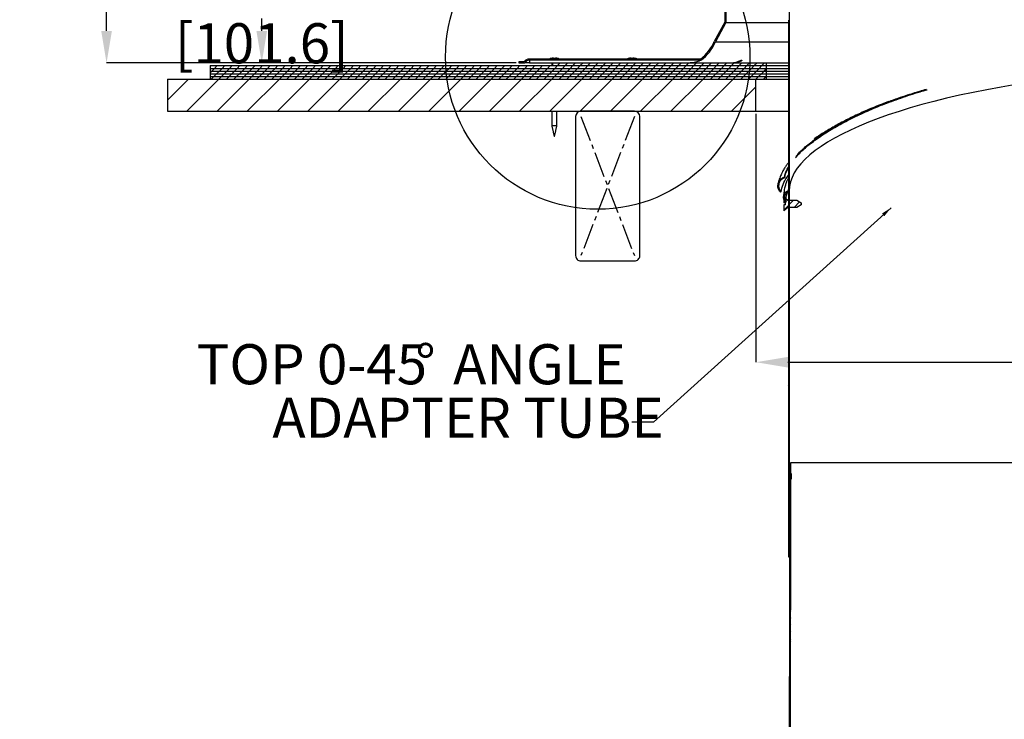
# Model space of a CAD drawing. Extents: x 2 to 154, y 1 to 99.
# Drawn here: x 39 to 62, y 42 to 59 of the extents above; entities that cross this region are included whole.
import ezdxf

# ---------------------------------------------------------------- set-up
doc = ezdxf.new("R2010")
doc.units = 0
doc.header["$MEASUREMENT"] = 0
doc.header["$PDSIZE"] = -1
doc.linetypes.add('SLD-CENTER', pattern=[0.7500000000000002, 0.6000000000000001, -0.05, 0.05, -0.05])
doc.linetypes.add('SLD-SOLID', pattern=[0])
doc.layers.get('0').update_dxf_attribs({"linetype": 'CONTINUOUS'})
doc.layers.get('DEFPOINTS').update_dxf_attribs({"linetype": 'CONTINUOUS'})
doc.styles.add('SLDTEXTSTYLE2', font='GOTHIC.TTF', dxfattribs={"width": 0.913})
doc.styles.get("Standard").update_dxf_attribs({"font": 'GOTHIC.TTF'})
doc.dimstyles.new('SLDDIMSTYLE0', dxfattribs={"dimtxt": 0.9374999999999999, "dimasz": 0.7500000000000001, "dimexe": 0, "dimexo": 0.0625, "dimgap": 0.234375, "dimtad": 0, "dimtih": 1, "dimtoh": 1, "dimrnd": 1e-09, "dimzin": 12, "dimtxsty": 'SLDTEXTSTYLE2', "dimsah": 1, "dimcen": 0.09, "dimazin": 3, "dimtfac": 1, "dimtofl": 0, "dimtmove": 0, "dimatfit": 3, "dimtolj": 1, "dimtzin": 12})
doc.dimstyles.new('SLDDIMSTYLE2', dxfattribs={"dimtxt": 0.9374999999999999, "dimasz": 0.7500000000000001, "dimexe": 0, "dimexo": 0.0625, "dimgap": 0.234375, "dimtad": 0, "dimtih": 1, "dimtoh": 1, "dimdec": 0, "dimrnd": 1e-09, "dimzin": 12, "dimtxsty": 'SLDTEXTSTYLE2', "dimsah": 1, "dimcen": 0.09, "dimazin": 3, "dimtfac": 1, "dimtdec": 0, "dimtofl": 0, "dimtmove": 0, "dimatfit": 3, "dimtolj": 1, "dimtzin": 12})
doc.dimstyles.new('SLDDIMSTYLE4', dxfattribs={"dimtxt": 0.18, "dimasz": 0.25, "dimexe": 0, "dimexo": 0.0625, "dimgap": 0, "dimtad": 0, "dimtih": 1, "dimtoh": 1, "dimdec": 0, "dimrnd": 1e-09, "dimzin": 0, "dimtxsty": 'STANDARD', "dimblk1": 'DOT', "dimblk2": 'DOT', "dimsah": 1, "dimcen": 0.09, "dimazin": 3, "dimtfac": 0.25, "dimtdec": 0, "dimtofl": 0, "dimtmove": 0, "dimatfit": 3, "dimtolj": 1, "dimtzin": 0})
pattern_1 = [(45, (0, 0), (-0.08838834764831843, 0.08838834764831845), [])]
pattern_2 = [(45, (0, -4), (-0.08838834764831843, 0.08838834764831845), []), (135, (0, -4), (-0.2651650429449553, 0.08838834764831846), [0.3125, -0.1875])]

# ---------------------------------------------------------------- blocks, each defined once
blk = doc.blocks.new('*D4')
at = {"color": 0, "linetype": 'SLD-SOLID'}
for p, q in [((56.22949693370816, 56.30312187706375), (56.22949693370816, 50.49951614392879)), ((78.72949693370815, 56.30312187706375), (78.72949693370815, 50.49951614392879)), ((56.97949693370816, 50.49951614392879), (63.78237975480926, 50.49951614392879)), ((77.97949693370815, 50.49951614392879), (70.50977268478886, 50.49951614392879))]:
    blk.add_line(p, q, dxfattribs=at)
for points in [[(56.97949693370816, 50.62451614392879), (56.97949693370816, 50.37451614392879), (56.22949693370816, 50.49951614392879)], [(77.97949693370815, 50.62451614392879), (77.97949693370815, 50.37451614392879), (78.72949693370815, 50.49951614392879)]]:
    blk.add_solid(points, dxfattribs=at)
at = {"layer": 'DEFPOINTS', "color": 0, "linetype": 'SLD-SOLID'}
for p in [(56.22949693370816, 56.36562187706375), (78.72949693370815, 56.36562187706375), (78.72949693370815, 50.49951614392879)]:
    blk.add_point(p, dxfattribs=at)
at = {"color": 0, "linetype": 'SLD-SOLID', "insert": (67.14607621979906, 51.79317267010146), "char_height": 0.9374999999999999, "attachment_point": 2, "style": 'SLDTEXTSTYLE2'}
blk.add_mtext('\\A1;%%c22.5 [571]\\POPENING', dxfattribs=at)
blk = doc.blocks.new('*D7')
at = {"color": 0, "linetype": 'SLD-SOLID'}
for p, q in [((56.71699693370816, 61.49362187706375), (44.68321046706496, 61.49362187706375)), ((44.68321046706496, 60.74362187706375), (44.68321046706496, 60.21958020901937)), ((44.68321046706496, 58.24362187706375), (44.68321046706496, 58.53609533478415)), ((50.63049693370815, 57.49362187706374), (44.68321046706496, 57.49362187706375))]:
    blk.add_line(p, q, dxfattribs=at)
for points in [[(44.55821046706496, 60.74362187706375), (44.80821046706496, 60.74362187706375), (44.68321046706496, 61.49362187706375)], [(44.55821046706496, 58.24362187706375), (44.80821046706496, 58.24362187706375), (44.68321046706496, 57.49362187706375)]]:
    blk.add_solid(points, dxfattribs=at)
at = {"layer": 'DEFPOINTS', "color": 0, "linetype": 'SLD-SOLID'}
for p in [(56.77949693370816, 61.49362187706375), (44.68321046706496, 57.49362187706375), (50.69299693370815, 57.49362187706374)]:
    blk.add_point(p, dxfattribs=at)
at = {"color": 0, "linetype": 'SLD-SOLID', "insert": (44.68321046706495, 59.98520520901938), "char_height": 0.9374999999999999, "attachment_point": 2, "style": 'SLDTEXTSTYLE2'}
blk.add_mtext('\\A1;4 [101.6]', dxfattribs=at)
blk = doc.blocks.new('*D9')
at = {"color": 0, "linetype": 'SLD-SOLID'}
for p, q in [((66.86787894118216, 69.31205787163957), (41.056899011196, 69.31205787163957)), ((41.056899011196, 68.56205787163957), (41.056899011196, 66.81032315217719)), ((41.056899011196, 58.24362187706375), (41.056899011196, 65.12683827794199)), ((50.63049693370815, 57.49362187706374), (41.056899011196, 57.49362187706375))]:
    blk.add_line(p, q, dxfattribs=at)
for points in [[(40.931899011196, 68.56205787163957), (41.181899011196, 68.56205787163957), (41.056899011196, 69.31205787163957)], [(40.931899011196, 58.24362187706375), (41.181899011196, 58.24362187706375), (41.056899011196, 57.49362187706375)]]:
    blk.add_solid(points, dxfattribs=at)
at = {"layer": 'DEFPOINTS', "color": 0, "linetype": 'SLD-SOLID'}
for p in [(66.93037894118216, 69.31205787163957), (41.056899011196, 57.49362187706375), (50.69299693370815, 57.49362187706374)]:
    blk.add_point(p, dxfattribs=at)
at = {"color": 0, "linetype": 'SLD-SOLID', "insert": (41.05689901119599, 66.5759481521772), "char_height": 0.9374999999999999, "attachment_point": 2, "style": 'SLDTEXTSTYLE2'}
blk.add_mtext('\\A1;12 [300.2]', dxfattribs=at)

msp = doc.modelspace()

# ---------------------------------------------------------------- hatches: boundary and pattern name
at = {"linetype": 'SLD-SOLID'}
h = msp.add_hatch(dxfattribs=at)
h.set_pattern_fill('ANSI38', style=0)
h.set_pattern_definition([(45, (0, 0), (-0.08838834764831843, 0.08838834764831845), []), (135, (0, 0), (-0.2651650429449553, 0.08838834764831846), [0.3125, -0.1875])])
h.paths.add_polyline_path([(57.00449693370814, 58.49510112061677), (56.98949693370814, 58.4949493852375), (56.98949693370816, 49.9485041105483), (57.00449693370817, 49.9485041105483)], flags=0)
h = msp.add_hatch(dxfattribs=at)
h.set_pattern_fill('ANSI31', style=0)
h.set_pattern_definition(pattern_1)
h.paths.add_polyline_path([(56.47949693370816, 57.43062187706372), (43.47949693370816, 57.43062187706375), (43.47949693370816, 57.36762187706375), (56.47949693370816, 57.36762187706373)], flags=0)
h = msp.add_hatch(dxfattribs=at)
h.set_pattern_fill('ANSI31', style=0)
h.set_pattern_definition(pattern_1)
h.paths.add_polyline_path([(56.47949693370816, 57.36762187706373), (43.47949693370816, 57.36762187706375), (43.47949693370816, 57.30462187706375), (56.47949693370816, 57.30462187706373)], flags=0)
h = msp.add_hatch(dxfattribs=at)
h.set_pattern_fill('ANSI31', style=0)
h.set_pattern_definition(pattern_1)
h.paths.add_polyline_path([(56.47949693370816, 57.30462187706375), (43.47949693370817, 57.30462187706375), (43.47949693370817, 57.24162187706376), (56.47949693370816, 57.24162187706375)], flags=0)
h = msp.add_hatch(dxfattribs=at)
h.set_pattern_fill('ANSI31', style=0)
h.set_pattern_definition(pattern_1)
h.paths.add_polyline_path([(56.47949693370816, 57.49362187706375), (51.47949693370816, 57.49362187706375), (51.47949693370816, 57.43062187706374), (56.47949693370816, 57.43062187706374)], flags=0)
h = msp.add_hatch(dxfattribs=at)
h.set_pattern_fill('ANSI31', scale=4, style=0)
h.set_pattern_definition([(45, (0, 0), (-0.3535533905932737, 0.3535533905932738), [])])
h.paths.add_polyline_path([(56.22949693370816, 57.11562187706375), (42.47949693370816, 57.11562187706375), (42.47949693370816, 56.36562187706375), (56.22949693370816, 56.36562187706375)], flags=0)
h = msp.add_hatch(dxfattribs=at)
h.set_pattern_fill('ANSI31', style=0)
h.set_pattern_definition(pattern_1)
h.paths.add_polyline_path([(56.47949693370816, 57.24162187706373), (43.47949693370816, 57.24162187706376), (43.47949693370816, 57.17862187706376), (56.47949693370816, 57.17862187706373)], flags=0)
h = msp.add_hatch(dxfattribs=at)
h.set_pattern_fill('ANSI31', style=0)
h.set_pattern_definition(pattern_1)
h.paths.add_polyline_path([(56.47949693370816, 57.17862187706375), (43.47949693370817, 57.17862187706376), (43.47949693370817, 57.11562187706376), (56.47949693370816, 57.11562187706375)], flags=0)
h = msp.add_hatch(dxfattribs=at)
h.set_pattern_fill('ANSI38', style=0)
h.set_pattern_definition(pattern_2)
edge = h.paths.add_edge_path(flags=0)
edge.add_spline(control_points=[(56.80303265311895, 54.47235764634278), (56.8040783928048, 54.47348617685479), (56.80512414119448, 54.47461469930155), (56.80616989829469, 54.47574321367649), (56.80721565539464, 54.47687172805114), (56.80826142120517, 54.47800023435406), (56.80930719573294, 54.47912873257868), (56.81139874478668, 54.48138572902597), (56.81349032875075, 54.48364269312249), (56.81558194759662, 54.48589962489169)], knot_values=[0, 0, 0, 0, 0.0001172379187116365, 0.0001172379187116365, 0.0001172379187116365, 0.0002344758373944031, 0.0002344758373944031, 0.0002344758373944031, 0.00046895167457788, 0.00046895167457788, 0.00046895167457788, 0.00046895167457788], weights=[1, 1, 1, 1, 1, 1, 1, 1, 1, 1], degree=3, periodic=0)
edge.add_spline(control_points=[(56.81558194766224, 54.48589962494846), (56.81224939457157, 54.48919834184196), (56.80904244032518, 54.49262887174886), (56.80597440032791, 54.49617493630282), (56.7918858718688, 54.51245856736065), (56.78055876480429, 54.5315342900693), (56.77288157352816, 54.5516515465592), (56.76509202919724, 54.57206321218117), (56.76082068808488, 54.59414115008232), (56.76034247754064, 54.61598341207648), (56.75986807257964, 54.63765185409233), (56.76310542542648, 54.65969488401192), (56.7697767003966, 54.68031624501779), (56.7762740647627, 54.7004000366139), (56.78619973858115, 54.71967046645713), (56.79882726408282, 54.73658554932086), (56.81113725671634, 54.75307528402146), (56.82633978698848, 54.76775317255888), (56.84331192169247, 54.77938906155472), (56.86030147729338, 54.79103689410549), (56.87953457560966, 54.79994152991753), (56.89943833260831, 54.80524789025075)], knot_values=[0, 0, 0, 0, 0.0003573076684861502, 0.0003573076684861502, 0.0003573076684861502, 0.002022400371854651, 0.002022400371854651, 0.002022400371854651, 0.003711499514208928, 0.003711499514208928, 0.003711499514208928, 0.005386267821202334, 0.005386267821202334, 0.005386267821202334, 0.007016402680689285, 0.007016402680689285, 0.007016402680689285, 0.008605202453286297, 0.008605202453286297, 0.008605202453286297, 0.01019673340406502, 0.01019673340406502, 0.01019673340406502, 0.01019673340406502], weights=[1, 1, 1, 1, 1, 1, 1, 1, 1, 1, 1, 1, 1, 1, 1, 1, 1, 1, 1, 1, 1, 1], degree=3, periodic=0)
edge.add_spline(control_points=[(56.8994383326524, 54.80524789026114), (56.89872911987672, 54.80825484439863), (56.89801997962304, 54.81126181564188), (56.89731091184506, 54.81426880397446), (56.89695637795707, 54.8157722981365), (56.89660186218794, 54.8172757965712), (56.89624736453187, 54.81877929927649), (56.8958928668758, 54.8202828019818), (56.89553838728853, 54.82178630894749), (56.89518392585272, 54.82328982019239)], knot_values=[0, 0, 0, 0, 0.0002354167638795023, 0.0002354167638795023, 0.0002354167638795023, 0.0003531251454603442, 0.0003531251454603442, 0.0003531251454603442, 0.0004708335270412825, 0.0004708335270412825, 0.0004708335270412825, 0.0004708335270412825], weights=[1, 1, 1, 1, 1, 1, 1, 1, 1, 1], degree=3, periodic=0)
edge.add_spline(control_points=[(56.89518392582242, 54.82328982028098), (56.89080723257207, 54.82212304801667), (56.88646822581651, 54.82080460827154), (56.8821819730827, 54.81934008144474), (56.86001206057823, 54.81176506577792), (56.83890857386871, 54.80003743822542), (56.82067716670339, 54.78532344231741), (56.80204518664319, 54.77028615661158), (56.78585241397042, 54.7516945086024), (56.77340837230539, 54.73123927774568), (56.76096514483869, 54.71078538524954), (56.75190627950069, 54.68789057800737), (56.74693894265931, 54.66447004870643), (56.74207347224413, 54.64152981009153), (56.74099739669185, 54.61746495833173), (56.74383635001059, 54.59418690656352), (56.74660655280591, 54.57147257602042), (56.7531808168407, 54.54891078432669), (56.76313932744802, 54.5283087722397), (56.77310784156386, 54.50768606504957), (56.78675285577562, 54.48847085587492), (56.80303265315999, 54.47235764630476)], knot_values=[0, 0, 0, 0, 0.0003451515259748983, 0.0003451515259748983, 0.0003451515259748983, 0.002157318022408912, 0.002157318022408912, 0.002157318022408912, 0.004009192795707201, 0.004009192795707201, 0.004009192795707201, 0.005860117695604586, 0.005860117695604586, 0.005860117695604586, 0.007672003050331507, 0.007672003050331507, 0.007672003050331507, 0.009439481319998595, 0.009439481319998595, 0.009439481319998595, 0.01120990345587806, 0.01120990345587806, 0.01120990345587806, 0.01120990345587806], weights=[1, 1, 1, 1, 1, 1, 1, 1, 1, 1, 1, 1, 1, 1, 1, 1, 1, 1, 1, 1, 1, 1], degree=3, periodic=0)
h = msp.add_hatch(dxfattribs=at)
h.set_pattern_fill('ANSI31', style=0)
h.set_pattern_definition(pattern_1)
h.paths.add_polyline_path([(56.97612787991471, 54.28310109213057), (56.87949693370815, 54.36710109213058), (56.87949693370813, 54.22810109213058), (56.92449693370812, 54.22810109213057), (56.92449693370815, 54.17410109213056), (56.87949693370816, 54.17410109213058), (56.87949693370815, 54.03510109213057), (56.97612787991471, 54.11910109213058), (57.18557388525404, 54.11910109213058), (57.28949693370815, 54.17910109213057), (57.28949693370815, 54.22310109213059), (57.18557388525404, 54.28310109213057)], flags=0)
h = msp.add_hatch(dxfattribs=at)
h.set_pattern_fill('ANSI38', style=0)
h.set_pattern_definition(pattern_2)
h.paths.add_polyline_path([(57.04949696148591, 48.14850411054846), (57.02949693370815, 48.14850411054846), (57.02908026704149, 47.89850411054847), (57.04908029481925, 47.89850411054847)], flags=0)
h = msp.add_hatch(dxfattribs=at)
h.set_pattern_fill('ANSI38', style=0)
h.set_pattern_definition(pattern_2)
h.paths.add_polyline_path([(57.01074696148592, 24.8985041105483), (57.04886362815259, 47.76850411054846), (57.02886360037483, 47.76850411054846), (56.99074693370817, 24.8985041105483)], flags=0)

# ---------------------------------------------------------------- linework, layer by layer
at = {"color": 7, "linetype": 'SLD-SOLID'}
for p, q in [((57.00449687513603, 61.628623142859), (57.00449687513603, 58.49510170990732)), ((55.50149653125759, 59.49362231323744), (55.50149653125759, 58.44362313625086)), ((55.52949663446468, 59.49362231323744), (55.52949663446468, 58.44265162747381)), ((55.50149653125759, 58.44362313625086), (55.25755888629794, 57.99617043975391)), ((55.52949663446468, 58.44265162747381), (55.28572909058158, 57.98666652570174)), ((55.52949663446468, 58.44265162747381), (56.98949715508079, 58.44265162747381)), ((56.98949715508075, 58.4949515249756), (56.98949715508075, 45.94850433426285)), ((57.00449687513603, 58.49510170990732), (57.00449687513603, 45.94850433426285)), ((55.28572909058158, 57.98666652570174), (56.98949715508079, 57.98501736244523)), ((50.69299741278307, 57.52162175563083), (50.69299741278307, 57.49362165242374)), ((50.817494854578, 57.52162175563083), (50.69299741278307, 57.52162175563083)), ((54.93595991771814, 57.5846196412072), (50.93968672300711, 57.5846196412072)), ((54.94311482173075, 57.55661953800012), (50.93968672300711, 57.55661953800012)), ((50.93968672300711, 57.55661953800012), (50.93968672300711, 57.49362165242374)), ((51.53640196303508, 57.60624157809541), (51.53640196303508, 57.59485098968047)), ((51.54550223124134, 57.60624157809541), (51.54550223124134, 57.59479936361019)), ((53.31177089382174, 57.60629789744481), (53.31177089382174, 57.59477120393549)), ((53.31962509642265, 57.60629789744481), (53.31962509642265, 57.5948603762387)), ((43.47949663709291, 57.43062376684735), (43.47949663709291, 57.36762118799186)), ((43.47949663709291, 57.43062376684735), (56.47949728664275, 57.43062376684735)), ((43.47949663709291, 57.36762118799186), (56.47949728664275, 57.36762118799186)), ((43.47949663709291, 57.36762118799186), (43.47949663709291, 57.30462330241547)), ((43.47949663709291, 57.36762118799186), (56.47949728664275, 57.36762118799186)), ((43.47949663709291, 57.30462330241547), (56.47949728664275, 57.30462330241547)), ((43.47949663709291, 57.30462330241547), (43.47949663709291, 57.24162072355998)), ((43.47949663709291, 57.30462330241547), (56.47949728664275, 57.30462330241547)), ((50.69299741278307, 57.49362165242374), (50.83290171659662, 57.49362165242374)), ((50.93968672300711, 57.49362165242374), (50.83290171659662, 57.49362165242374)), ((50.93968672300711, 57.49362165242374), (51.47949712707126, 57.49362165242374)), ((51.47949712707126, 57.49362165242374), (51.47949712707126, 57.43062376684735)), ((51.47949712707126, 57.49362165242374), (56.47949728664275, 57.49362165242374)), ((51.47949712707126, 57.43062376684735), (56.47949728664275, 57.43062376684735)), ((56.47949728664275, 57.43062376684735), (56.47949728664275, 57.49362165242374)), ((56.47949728664275, 57.49362165242374), (56.98949715508077, 57.49362165242374)), ((56.47949728664275, 57.43062376684735), (56.98949715508077, 57.43062376684735)), ((56.47949728664275, 57.36762118799186), (56.47949728664275, 57.43062376684735)), ((56.47949728664275, 57.43062376684735), (56.98949715508077, 57.43062376684735)), ((56.47949728664275, 57.36762118799186), (56.98949715508077, 57.36762118799186)), ((56.47949728664275, 57.30462330241547), (56.47949728664275, 57.36762118799186)), ((56.47949728664275, 57.36762118799186), (56.98949715508077, 57.36762118799186)), ((56.47949728664275, 57.30462330241547), (56.98949715508077, 57.30462330241547)), ((56.47949728664275, 57.24162072355998), (56.47949728664275, 57.30462330241547)), ((56.47949728664275, 57.30462330241547), (56.98949715508077, 57.30462330241547)), ((42.47949730917048, 57.11562025912809), (42.47949730917048, 56.36562017652638)), ((42.47949730917048, 57.11562025912809), (56.22949686800225, 57.11562025912809)), ((43.47949663709291, 57.24162072355998), (56.47949728664275, 57.24162072355998)), ((43.47949663709291, 57.24162072355998), (43.47949663709291, 57.17862283798359)), ((43.47949663709291, 57.24162072355998), (56.47949728664275, 57.24162072355998)), ((43.47949663709291, 57.17862283798359), (56.47949728664275, 57.17862283798359)), ((43.47949663709291, 57.17862283798359), (43.47949663709291, 57.11562025912809)), ((43.47949663709291, 57.17862283798359), (56.47949728664275, 57.17862283798359)), ((43.47949663709291, 57.11562025912809), (56.47949728664275, 57.11562025912809)), ((56.22949686800225, 56.36562017652638), (56.22949686800225, 57.11562025912809)), ((56.47949728664275, 57.24162072355998), (56.98949715508077, 57.24162072355998)), ((56.47949728664275, 57.17862283798359), (56.47949728664275, 57.24162072355998)), ((56.47949728664275, 57.24162072355998), (56.98949715508077, 57.24162072355998)), ((56.47949728664275, 57.17862283798359), (56.98949715508077, 57.17862283798359)), ((56.47949728664275, 57.11562025912809), (56.47949728664275, 57.17862283798359)), ((56.47949728664275, 57.17862283798359), (56.98949715508077, 57.17862283798359)), ((56.47949728664275, 57.11562025912809), (56.98949715508077, 57.11562025912809)), ((42.47949730917048, 56.36562017652638), (56.22949686800225, 56.36562017652638)), ((52.01687875919279, 56.24062407382536), (52.01687875919279, 52.99062215145823)), ((53.39187812841607, 56.36562017652638), (52.14187838185315, 56.36562017652638)), ((53.51687892439621, 52.99062215145823), (53.51687892439621, 56.24062407382536)), ((56.22949686800225, 56.36562017652638), (56.98949715508077, 56.36562017652638)), ((51.46149370838162, 56.0216215904274), (51.46021713646203, 56.0216215904274)), ((51.58021724354388, 56.0216215904274), (51.46149370838162, 56.0216215904274)), ((51.51798318914366, 55.77161999846712), (51.51793390971294, 55.77161999846712)), ((51.52250047029298, 55.77161999846712), (51.51798318914366, 55.77161999846712)), ((56.87949725247567, 54.36709990360311), (56.87949725247567, 54.22809905601943)), ((56.87949725247567, 54.36709990360311), (56.97612834951833, 54.28309959398186)), ((56.98949011516207, 54.4949515249756), (57.00449687513603, 54.49510170990732)), ((57.00449687513603, 54.49510170990732), (56.98949715508075, 54.4949515249756)), ((56.92449641264154, 54.22809905601943), (56.87949725247567, 54.22809905601943)), ((56.87949725247567, 54.17410287978787), (56.87949725247567, 54.03510203220419)), ((56.92449641264154, 54.17410287978787), (56.87949725247567, 54.17410287978787)), ((56.97612834951833, 54.11910234182544), (56.87949725247567, 54.03510203220419)), ((56.92449641264154, 54.17410287978787), (56.92449641264154, 54.22809905601943)), ((56.97612834951833, 54.28309959398186), (57.18557414331598, 54.28309959398186)), ((57.18557414331598, 54.11910234182544), (56.97612834951833, 54.11910234182544)), ((57.18557414331598, 54.28309959398186), (57.28949742278539, 54.22310071376071)), ((57.28949742278539, 54.17910122204659), (57.18557414331598, 54.11910234182544)), ((57.28949742278539, 54.22310071376071), (57.28949742278539, 54.17910122204659)), ((52.14187838185315, 52.86562135547809), (53.39187812841607, 52.86562135547809)), ((57.02908027114655, 47.89850548768312), (57.0294967996681, 48.14850238636429)), ((57.0294967996681, 48.14850238636429), (57.04949720862167, 48.14850238636429)), ((57.04908068010011, 47.89850548768312), (57.04949720862167, 48.14850238636429)), ((74.53987537161402, 48.14850238636429), (57.04949720862167, 48.14850238636429)), ((57.02908027114655, 47.89850548768312), (57.04908068010011, 47.89850548768312)), ((57.04908068010011, 47.89850548768312), (57.05099788461907, 47.89850548768312)), ((56.99074674064543, 24.89850451899031), (57.02886320698742, 47.76850634944427)), ((57.010747149599, 24.89850451899031), (57.04886361594099, 47.76850634944427)), ((57.04886361594099, 47.76850634944427), (57.02886320698742, 47.76850634944427)), ((57.05078082045995, 47.76850634944427), (57.04886361594099, 47.76850634944427)), ((56.98949715508075, 45.94850433426285), (57.00449687513603, 45.94850433426285)), ((57.02583017535861, 45.94850433426285), (57.00449687513603, 45.94850433426285))]:
    msp.add_line(p, q, dxfattribs=at)
at = {"color": 7, "linetype": 'SLD-CENTER'}
for p, q in [((52.14187870068945, 56.24062187706377), (53.39187870068945, 52.99062187706373)), ((53.39187870068945, 56.24062187706377), (52.14187870068946, 52.99062187706375))]:
    msp.add_line(p, q, dxfattribs=at)
at = {"color": 7, "linetype": 'SLD-SOLID'}
msp.add_circle((52.5328947430171, 57.62985242606642), 3.556541790293082, dxfattribs=at)
for centre, radius, start, end in [((54.2950880326061, 58.41685127017485), 1.050391596163055, 307.5986580830869, 336.3906201465628), ((54.29902521732016, 58.42126629106367), 1.078175073706368, 306.6831105858402, 336.228614010476), ((50.93968693370816, 57.43462187706374), 0.1500000000000105, 90, 144.5494573608226), ((50.93968693370816, 57.43462187706374), 0.122000000000007, 90, 151.0787818836762), ((51.52021706442847, 57.26595521039704), 0.3416666666669469, 104.7729629267669, 111.1430271170675), ((51.42968618249154, 57.58080413990175), 0.01405811999792781, 75.19812525469159, 104.8018747452804), ((51.52362594896758, 57.27396000484924), 0.3329292190423634, 93.41538468820669, 105.7460264739199), ((51.49361033968203, 57.57067093154008), 0.0370532669743939, 39.81339463598144, 74.05101550073691), ((51.5391997440482, 57.28106658859451), 0.313796925731355, 86.87115032795954, 93.12884967203918), ((51.53322183137463, 57.58415038361342), 0.02527506863546462, 23.9133318965347, 60.93050593965285), ((51.52642996722717, 57.28947632170204), 0.3173389022993985, 73.91746942608302, 86.55441184657475), ((51.52021706442847, 57.26595521039704), 0.341666666666899, 68.85697288293252, 75.16593817313824), ((53.33656657798525, 57.26595521039704), 0.3416666666666657, 105.99085004687, 111.1430271170637), ((53.33132526607299, 57.28440313594338), 0.3224881563037705, 93.47631586696285, 106.0018732652983), ((53.32464475970524, 57.58626155015889), 0.02381578542370962, 122.7217826667593, 160.0288939303806), ((53.3194596583338, 57.27844782015046), 0.316415673138726, 86.88419814709856, 93.11580185289888), ((53.30936313834759, 57.57389140444972), 0.033992478164663, 37.09958326527575, 72.42889876216367), ((53.36394457954593, 57.57368684416798), 0.03425501499216489, 108.1279572591417, 142.8034737786122), ((53.3337107946775, 57.27060860613193), 0.3362033593496433, 74.38014196537016, 86.66202575245116), ((53.42747078391339, 57.58340038173188), 0.01146166384073909, 73.60045291174274, 106.3995470882232), ((53.33656657798525, 57.26595521039704), 0.3416666666685175, 68.85697288293738, 74.0091499532454), ((52.14187870068945, 56.24062187706377), 0.125, 90, 179.9999999999395), ((53.39187870068945, 56.24062187706377), 0.125, 5.970487583670225e-11, 90.00000000000325), ((52.14187870068946, 52.99062187706375), 0.125, 179.9999999999395, 270.0000000000008), ((53.39187870068945, 52.99062187706373), 0.1250000000000071, 270.0000000000008, 5.970487583669884e-11)]:
    msp.add_arc(centre, radius, start, end, dxfattribs=at)
for major_axis, ratio, start_param, end_param in [((10.47495542278689, 0.1141440115744601), 0.2677286676390833, 0.7229508162354887, 3.13867526289887), ((10.47495542278689, 0.114144011574453), 0.2677286676390854, 0.7229508162354884, 3.138675262898873)]:
    msp.add_ellipse((67.47949693370816, 54.60106299380602), major_axis=major_axis, ratio=ratio, start_param=start_param, end_param=end_param, dxfattribs=at)
for points, knots in [([(54.94311482173075, 57.55661953800013), (54.94308806999417, 57.5566063458279), (54.94293255569313, 57.55652965654691), (54.93931411538185, 57.55456254291257), (54.92581157848793, 57.54752643382903), (54.89542332840682, 57.53320771210398), (54.83055236251363, 57.50914691142621), (54.75796287221473, 57.49504371521815), (54.70606415083234, 57.49389983254827), (54.69344293262839, 57.49362165242374)], [0, 0, 0, 0, 0.01351022159103903, 0.07853817866316018, 0.1609810527437101, 0.2809935322057731, 0.4878110853120475, 0.875441092155359, 1, 1, 1, 1]), ([(55.62585904127796, 57.49362165242375), (55.66448107081268, 57.49632975387232), (55.72040641396335, 57.50025112995281), (55.7948271873635, 57.52239030737562), (55.83870717900471, 57.53846751199582), (55.87087019673734, 57.55034847327524), (55.88926497822327, 57.55599033995929), (55.89981268433172, 57.55710461333113), (55.90366164903207, 57.55458136612304), (55.89995270919501, 57.54751823153789), (55.88168718701005, 57.53321226216963), (55.83112841370039, 57.50914396862869), (55.76687536539088, 57.49504393128851), (55.71918556724999, 57.4938998769515), (55.70758780380699, 57.49362165242374)], [0, 0, 0, 0, 0.2025199685233396, 0.2932522933408116, 0.3845958637872302, 0.4291881766898493, 0.4741939504321632, 0.5067174299272051, 0.5392335711681302, 0.5804586255376447, 0.6404694021912603, 0.7438860600985121, 0.9377152136259004, 1, 1, 1, 1]), ([(57.15575422113161, 55.27309720243701), (57.18750593798173, 55.31149295472059), (57.27470179910457, 55.41693451870375), (57.47265962505053, 55.58816464792826), (57.74446991166285, 55.7880048122484), (58.06110712678439, 55.98369544001257), (58.40875615173393, 56.17192736518649), (58.78107242857217, 56.34886865127724), (59.17954131299159, 56.51612401682632), (59.60694320537516, 56.67285562140285), (59.9574086944127, 56.79004006574186), (60.17690432986193, 56.85206278654484), (60.23317312385922, 56.86796261841562)], [0, 0, 0, 0, 0.06582124786106672, 0.1807568521261106, 0.2985503002670726, 0.41952653155165, 0.5342703377007212, 0.6458322053737754, 0.754492426928751, 0.8605376912833141, 0.9642481459665279, 1, 1, 1, 1]), ([(57.16613575453658, 55.30725488784451), (57.19348561379871, 55.34015009891756), (57.27653380946674, 55.44003682592236), (57.46908115924528, 55.60572922131018), (57.74049926851218, 55.80544812320934), (58.0571187024678, 56.00106199390886), (58.40473027291653, 56.1892905637681), (58.77717736255025, 56.36627900997564), (59.17574879662278, 56.53360012947223), (59.60341770944785, 56.69036135813481), (59.94877201117524, 56.80601277602688), (60.16279802490628, 56.86654909427003), (60.21362561634036, 56.88092545533449)], [0, 0, 0, 0, 0.05714044153382822, 0.1735076778120894, 0.2927630013211257, 0.4152358241691115, 0.5315140562799856, 0.6445693278589605, 0.7546869568763288, 0.8621576967412851, 0.9672647630527288, 1, 1, 1, 1]), ([(59.3285693872521, 56.58912551956558), (59.27806142362635, 56.57073800199316), (59.10295903401694, 56.50699165320408), (58.83569250136844, 56.39505399183263), (58.52203211587928, 56.25307715280399), (58.23186460051724, 56.10677362322365), (58.00691679507602, 55.98118580636601), (57.83819459230931, 55.87942413961341), (57.72101637495406, 55.80439603065761), (57.63945011275953, 55.75011448427941), (57.59852291541622, 55.72061323067346), (57.59281583882519, 55.71649944021652)], [0, 0, 0, 0, 0.0690369015094698, 0.2393390182014145, 0.4019650337998185, 0.5687599669466364, 0.7413456359272932, 0.8234870418549345, 0.9053108836904207, 0.9867961142175888, 1, 1, 1, 1]), ([(56.98949715508076, 55.16453696320082), (56.98407453820099, 55.15762519734344), (56.96326256336271, 55.13109787662335), (56.92848206548015, 55.08137478562869), (56.88314693496633, 55.01056611674208), (56.8370418278383, 54.92676919441327), (56.79381437507512, 54.82878514499242), (56.76207930835066, 54.73856110719467), (56.75187929836551, 54.68062173504303), (56.74835882073136, 54.66062427777649)], [0, 0, 0, 0, 0.04364049248287592, 0.1674919788031898, 0.3099767849222147, 0.4774757640530917, 0.6696091075579322, 0.8859673913004762, 1, 1, 1, 1]), ([(56.8951833646017, 54.82328863866392), (56.91098228875363, 54.88745356928053), (56.93041719580626, 54.96638549214947), (56.98018612624178, 55.04462858942615), (56.98949715508076, 55.05926671262507)], [0, 0, 0, 0, 0.8129148294428478, 1, 1, 1, 1]), ([(56.89943782212051, 54.80524767374135), (56.91495288278962, 54.86945196432891), (56.93350954890568, 54.94624300041063), (56.98161262564481, 55.02236165821368), (56.98949715508076, 55.03483819482539)], [0, 0, 0, 0, 0.8360909536268211, 1, 1, 1, 1]), ([(56.80303317579521, 54.47235807931035), (56.78831440293486, 54.49019482726575), (56.75889102253625, 54.52585115712051), (56.74015450953938, 54.5945029367037), (56.74308076861092, 54.66570984976717), (56.7698976573566, 54.73342179559067), (56.81762213678045, 54.78811954773941), (56.86397965053172, 54.81424640786452), (56.89083304749362, 54.82202800118809), (56.8951833646017, 54.82328863866392)], [0, 0, 0, 0, 0.1578776225886835, 0.3156033040206436, 0.4772376516868915, 0.6422630791852247, 0.8072985168646735, 0.9687818803697847, 1, 1, 1, 1]), ([(56.89943782212051, 54.80524767374135), (56.87998262662826, 54.7978970323511), (56.84109218897287, 54.78320328841887), (56.79580383466109, 54.73796028836947), (56.76618402913051, 54.68095481333081), (56.7566225582631, 54.61568832151859), (56.76925994883822, 54.55071200050683), (56.79415052485131, 54.5081782696311), (56.81233038210713, 54.48927840997277), (56.81558183083208, 54.48589818956051)], [0, 0, 0, 0, 0.1560191708884597, 0.3118783278688199, 0.4717542394723118, 0.6359202371531512, 0.8013937241184216, 0.9644794723415631, 1, 1, 1, 1]), ([(56.81558183083208, 54.48589818956052), (56.83048612888201, 54.54237583516449), (56.86051061661282, 54.65614921595843), (56.92398433773663, 54.78374070318996), (56.97870359030855, 54.85420535989982), (56.98949715508076, 54.86810476094426)], [0, 0, 0, 0, 0.4417414115040039, 0.8898815325255169, 1, 1, 1, 1]), ([(56.98949715508076, 54.81217495371682), (56.98429095727607, 54.80169578292379), (56.97383520828443, 54.78065017851865), (56.96030892459018, 54.75033706900209), (56.94886773261219, 54.72281368911077), (56.93928678751088, 54.69798812264608), (56.92970310899135, 54.6713045918224), (56.91840173016715, 54.63672136039785), (56.90545626993853, 54.59068918774909), (56.89241553123318, 54.53233646724081), (56.88220418573442, 54.46249706469885), (56.87682905453285, 54.40100847531742), (56.87836192850661, 54.36297379249563), (56.87880499380604, 54.35198016325964)], [0, 0, 0, 0, 0.07095092686248979, 0.1424926808063201, 0.2038483494761966, 0.254920191433548, 0.3072075303750214, 0.3786958364721101, 0.4799602291656894, 0.6052181988935287, 0.7548132103092047, 0.9291306655020712, 1, 1, 1, 1]), ([(56.8951833646017, 54.82328863866392), (56.89553820299477, 54.82178524961353), (56.89624785915967, 54.81877855888138), (56.89766465851321, 54.8127645848385), (56.89872855255667, 54.80825445564989), (56.89943782212051, 54.80524767374135)], [0, 0, 0, 0, 0.2500072654655744, 0.5000000018979056, 1, 1, 1, 1]), ([(56.81558183083208, 54.48589818956052), (56.81348955148744, 54.48364288089264), (56.81035035199837, 54.48025907660473), (56.80617096750066, 54.47574246336579), (56.80407878603503, 54.47348586182621), (56.80303317579521, 54.47235807931035)], [0, 0, 0, 0, 0.499928361394321, 0.7500790277707005, 1, 1, 1, 1]), ([(56.92508541917061, 54.2357417193894), (56.91322647014529, 54.25088549687888), (56.88951774173777, 54.28116134230121), (56.875405354006, 54.33851318396101), (56.87946903588494, 54.3972423591506), (56.90327806200596, 54.45132577445278), (56.94155219745436, 54.4932945998773), (56.97435427253855, 54.50798166158616), (56.98949715508075, 54.51476185612497)], [0, 0, 0, 0, 0.1691218204190683, 0.3381128715147554, 0.5102619071287706, 0.6834169146927398, 0.8538513047315419, 1, 1, 1, 1]), ([(56.98946664876649, 54.49498907120854), (56.97580500022753, 54.48811355208035), (56.94754964501709, 54.47389343547665), (56.91593728893486, 54.43613014356789), (56.89667786020149, 54.38929207730531), (56.89388386772863, 54.33752794923929), (56.90714644907961, 54.28756648286939), (56.92793493303794, 54.26135903305929), (56.93784996504682, 54.2488594345191)], [0, 0, 0, 0, 0.1544166318375948, 0.3193682497781147, 0.4882477630919719, 0.6622201879525053, 0.8388964940820457, 1, 1, 1, 1]), ([(56.93784996504682, 54.24885943451911), (56.93800595969739, 54.31353941419038), (56.93819679847687, 54.39266679665135), (56.96865470795137, 54.47160302115451), (56.9742158382785, 54.48601552153841)], [0, 0, 0, 0, 0.8174158889078054, 1, 1, 1, 1]), ([(56.93784996504682, 54.2488594345191), (56.93572203429639, 54.24667266894858), (56.93253032834617, 54.24339271602635), (56.92827823593334, 54.2390174619973), (56.92614949406525, 54.23683343110648), (56.92508541917061, 54.23574171938941)], [0, 0, 0, 0, 0.5001142137462059, 0.7501266248801216, 0.9999999999999999, 0.9999999999999999, 0.9999999999999999, 0.9999999999999999]), ([(57.03099395570617, 47.89850548768312), (57.030960305439, 47.87827276143837), (57.03088823563711, 47.83493971553512), (57.03081637362914, 47.79160666928675), (57.03077806486682, 47.76850634944427)], [0, 0, 0, 0, 0.4669121642154993, 1, 1, 1, 1]), ([(57.05099788461907, 47.89850548768313), (57.05096431663084, 47.87826963244843), (57.05089243416329, 47.83493658558049), (57.05081962753265, 47.79160354025523), (57.05078082045995, 47.76850634944427)], [0, 0, 0, 0, 0.4669843617591724, 1, 1, 1, 1])]:
    msp.add_open_spline(points, degree=3, knots=knots, dxfattribs=at)
for points in [[(51.46021713646203, 57.49362165242374), (51.46021713646203, 57.43062376684735)], [(51.46021713646203, 56.36562017652638), (51.46021713646203, 56.0216215904274)], [(51.58021724354388, 56.0216215904274), (51.58021724354388, 56.36562017652638)], [(53.39656671425318, 56.36553569750229), (53.39656671425318, 56.36562017652638)], [(51.46021713646203, 56.0216215904274), (51.51793390971294, 55.77161999846712)], [(51.52250047029298, 55.77161999846712), (51.58021724354388, 56.0216215904274)], [(56.99150705186226, 54.53371801047519), (56.99647019452761, 54.54740830565706)]]:
    msp.add_open_spline(points, degree=1, dxfattribs=at)

# ---------------------------------------------------------------- texts
at = {"color": 0, "linetype": 'CONTINUOUS', "char_height": 0.9375, "attachment_point": 1, "style": 'SLDTEXTSTYLE2'}
for s, insert in [('TOP 0-45', (43.16155515902838, 50.92102772939997)), ('%%d', (48.27288341919482, 50.92102772939997)), (' ANGLE', (48.86871632274894, 50.92102772939997)), ('ADAPTER TUBE', (44.93078293409148, 49.67102768950709))]:
    msp.add_mtext(s, dxfattribs=dict(at, insert=insert))

# ---------------------------------------------------------------- dimensions: what is measured, and where the dimension line sits
at = {"color": 7, "linetype": 'SLD-SOLID'}
for base, p1, picture, middle in [((41.056899011196, 57.49362187706375), (66.93037894118216, 69.31205787163957), '*D9', (41.05689901119599, 65.9685807150596)), ((44.68321046706496, 57.49362187706375), (56.77949693370816, 61.49362187706375), '*D7', (44.68321046706495, 59.37783777190177))]:
    dim = msp.add_linear_dim(base=base, p1=p1, p2=(50.69299693370815, 57.49362187706374), angle=90.0000000000002, dimstyle='SLDDIMSTYLE2', dxfattribs=at)
    dim.commit()
    dim.dimension.update_dxf_attribs({"geometry": picture, "text_midpoint": middle, "dimtype": 160})
dim = msp.add_linear_dim(base=(78.72949693370815, 50.49951614392879), p1=(56.22949693370816, 56.36562187706375), p2=(78.72949693370815, 56.36562187706375), text='%%c<>\\POPENING', dimstyle='SLDDIMSTYLE0', dxfattribs=at)
dim.commit()
dim.dimension.update_dxf_attribs({"geometry": '*D4', "text_midpoint": (67.14607621979906, 50.49951614392879), "dimtype": 160})

# ---------------------------------------------------------------- leaders
at = {"color": 7, "linetype": 'CONTINUOUS'}
msp.add_leader([(59.38888888888889, 54.11111111111104), (53.8341735586834, 49.09754077253213), (53.3341735586834, 49.09754077253213)], dimstyle='SLDDIMSTYLE4', dxfattribs=at)

doc.saveas('drawing.dxf')
